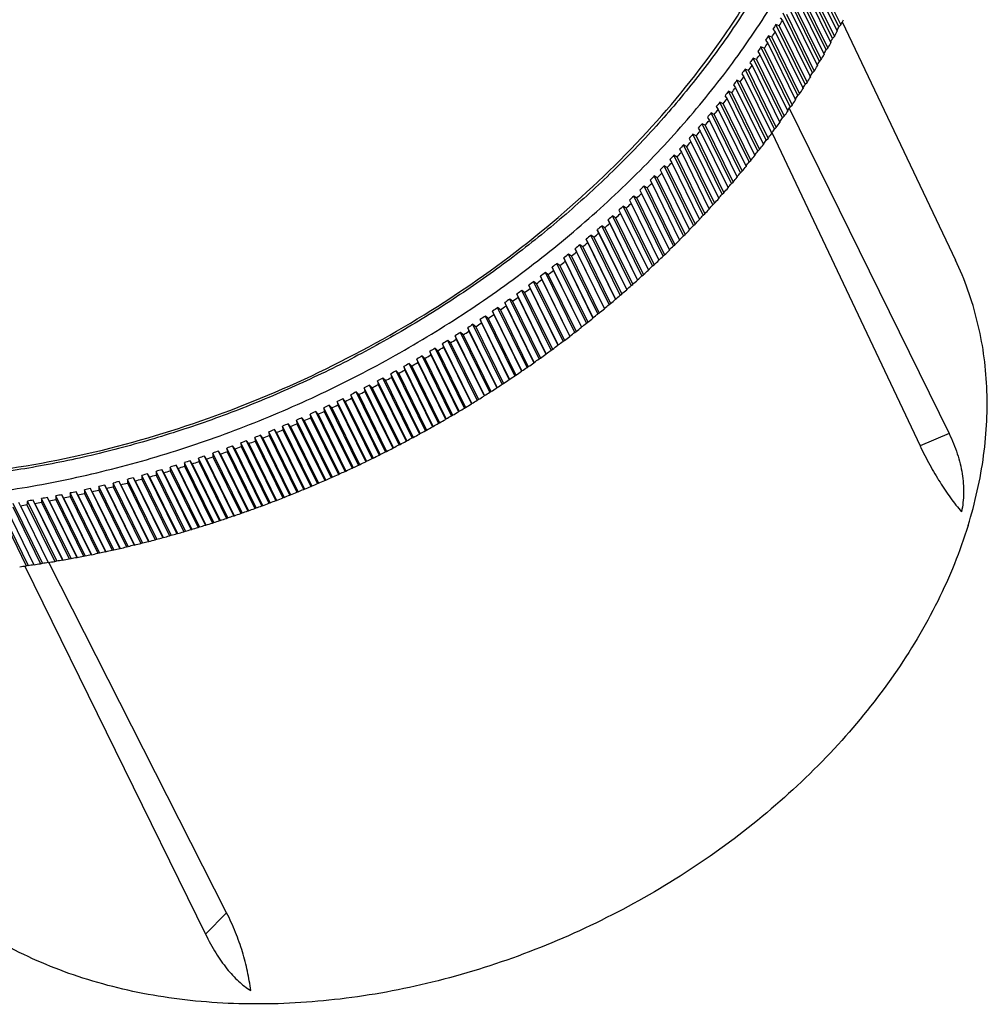
# Model space of a CAD drawing. Units: inches. Extents: x 0 to 34, y 0 to 22.
# Drawn here: x 24 to 27.1, y 13.6 to 16.7 of the extents above; entities that cross this region are included whole.
import ezdxf

# ---------------------------------------------------------------- set-up
doc = ezdxf.new("R2010")
doc.units = ezdxf.units.IN
doc.header["$LTSCALE"] = 1.87
doc.header["$MEASUREMENT"] = 0
doc.layers.add('ALL_ASM_MEM', color=7, linetype='CONTINUOUS')
doc.layers.add('ALL_FEATURES', color=7, linetype='CONTINUOUS')

msp = doc.modelspace()

# ---------------------------------------------------------------- linework, layer by layer
at = {"layer": 'ALL_ASM_MEM', "color": 7, "linetype": 'CONTINUOUS'}
msp.add_open_spline([(21.8884, 16.0925), (21.9128, 16.0497), (21.9667, 15.9663), (22.0609, 15.8499), (22.1682, 15.7425), (22.2879, 15.6449), (22.4191, 15.5575), (22.6109, 15.4542), (22.8766, 15.3542), (23.2227, 15.2839), (23.5917, 15.263), (23.975, 15.2917), (24.3635, 15.3693), (24.7478, 15.4939), (25.1189, 15.6625), (25.4679, 15.8709), (25.7863, 16.1144), (26.0667, 16.387), (26.2651, 16.6359), (26.398, 16.8436), (26.5102, 17.0503), (26.576, 17.2125), (26.6098, 17.322)], degree=3, knots=[0, 0, 0, 0, 0.025278, 0.050776, 0.076622, 0.102933, 0.129807, 0.157322, 0.214444, 0.27458, 0.337655, 0.403334, 0.471083, 0.540223, 0.609983, 0.679553, 0.748134, 0.814993, 0.879511, 0.910763, 0.94128, 1, 1, 1, 1], dxfattribs=at)
at = {"layer": 'ALL_FEATURES', "color": 7, "linetype": 'CONTINUOUS'}
for p, q in [((26.6606, 16.7141), (26.5669, 16.905)), ((26.5665, 16.8813), (26.6554, 16.7002)), ((26.5774, 16.9014), (26.6662, 16.7203)), ((26.5461, 16.8444), (26.635, 16.6633)), ((26.6405, 16.6773), (26.5469, 16.8681)), ((26.5573, 16.8645), (26.6462, 16.6834)), ((26.6198, 16.6406), (26.5261, 16.8314)), ((26.5365, 16.8276), (26.6254, 16.6465)), ((26.5983, 16.604), (26.5046, 16.7949)), ((26.5151, 16.791), (26.6039, 16.6099)), ((26.5249, 16.8077), (26.6138, 16.6266)), ((26.5761, 16.5676), (26.4825, 16.7585)), ((26.4929, 16.7544), (26.5818, 16.5733)), ((26.5031, 16.7711), (26.592, 16.59)), ((26.5533, 16.5313), (26.4596, 16.7222)), ((26.47, 16.7181), (26.4596, 16.7222)), ((26.47, 16.7181), (26.5589, 16.537)), ((26.4732, 16.7436), (26.4805, 16.7346)), ((26.4805, 16.7346), (26.5694, 16.5535)), ((26.6606, 16.7141), (26.6662, 16.7203)), ((26.6714, 16.7301), (27.0327, 15.9698)), ((26.5298, 16.4953), (26.4361, 16.6862)), ((26.4465, 16.6819), (26.4361, 16.6862)), ((26.4501, 16.7074), (26.4573, 16.6984)), ((26.4573, 16.6984), (26.5462, 16.5173)), ((26.4262, 16.6714), (26.4334, 16.6623)), ((26.4334, 16.6623), (26.5222, 16.4812)), ((26.4465, 16.6819), (26.5353, 16.5008)), ((26.6405, 16.6773), (26.6462, 16.6834)), ((26.4017, 16.6356), (26.4087, 16.6264)), ((26.4087, 16.6264), (26.4976, 16.4453)), ((26.5055, 16.4594), (26.4119, 16.6503)), ((26.4222, 16.6459), (26.4119, 16.6503)), ((26.4222, 16.6459), (26.5111, 16.4648)), ((26.6198, 16.6406), (26.6254, 16.6465)), ((26.3766, 16.6), (26.3835, 16.5907)), ((26.3835, 16.5907), (26.4723, 16.4096)), ((26.4806, 16.4237), (26.387, 16.6146)), ((26.3973, 16.6101), (26.387, 16.6146)), ((26.3973, 16.6101), (26.4862, 16.429)), ((26.5983, 16.604), (26.6039, 16.6099)), ((26.3508, 16.5647), (26.3575, 16.5553)), ((26.4551, 16.3883), (26.3614, 16.5791)), ((26.3717, 16.5746), (26.3614, 16.5791)), ((26.3717, 16.5746), (26.4606, 16.3935)), ((26.5761, 16.5676), (26.5818, 16.5733)), ((26.3243, 16.5295), (26.3309, 16.5201)), ((26.4289, 16.353), (26.3352, 16.5439)), ((26.3455, 16.5392), (26.3352, 16.5439)), ((26.3455, 16.5392), (26.4344, 16.3581)), ((26.3575, 16.5553), (26.4464, 16.3742)), ((26.5533, 16.5313), (26.5589, 16.537)), ((26.402, 16.318), (26.3084, 16.5089)), ((26.3186, 16.5041), (26.3084, 16.5089)), ((26.3186, 16.5041), (26.4075, 16.323)), ((26.3309, 16.5201), (26.4198, 16.339)), ((26.5298, 16.4953), (26.5353, 16.5008)), ((26.3745, 16.2833), (26.2809, 16.4741)), ((26.2911, 16.4692), (26.2809, 16.4741)), ((26.2911, 16.4692), (26.3799, 16.2881)), ((26.2971, 16.4946), (26.3037, 16.4851)), ((26.3037, 16.4851), (26.3926, 16.304)), ((26.5055, 16.4594), (26.5111, 16.4648)), ((26.3464, 16.2488), (26.2527, 16.4396)), ((26.2629, 16.4346), (26.2527, 16.4396)), ((26.2629, 16.4346), (26.3518, 16.2535)), ((26.2694, 16.46), (26.2758, 16.4503)), ((26.2758, 16.4503), (26.3647, 16.2692)), ((26.5023, 16.4547), (27.0119, 15.4164)), ((26.3176, 16.2145), (26.224, 16.4054)), ((26.2341, 16.4002), (26.224, 16.4054)), ((26.241, 16.4256), (26.2473, 16.4158)), ((26.2473, 16.4158), (26.3362, 16.2347)), ((26.4806, 16.4237), (26.4862, 16.429)), ((26.2883, 16.1806), (26.1946, 16.3714)), ((26.2047, 16.3661), (26.1946, 16.3714)), ((26.212, 16.3914), (26.2182, 16.3816)), ((26.2182, 16.3816), (26.307, 16.2005)), ((26.2341, 16.4002), (26.323, 16.2191)), ((26.4469, 16.3771), (26.4479, 16.3749)), ((26.4479, 16.3749), (26.9195, 15.377)), ((26.4551, 16.3883), (26.4606, 16.3935)), ((26.1824, 16.3576), (26.1884, 16.3477)), ((26.1884, 16.3477), (26.2773, 16.1666)), ((26.2047, 16.3661), (26.2935, 16.185)), ((26.4289, 16.353), (26.4344, 16.3581)), ((26.1521, 16.324), (26.1581, 16.3141)), ((26.1581, 16.3141), (26.2469, 16.133)), ((26.2583, 16.1469), (26.1646, 16.3377)), ((26.1746, 16.3323), (26.1646, 16.3377)), ((26.1746, 16.3323), (26.2635, 16.1512)), ((26.402, 16.318), (26.4075, 16.323)), ((26.1213, 16.2907), (26.1271, 16.2807)), ((26.1271, 16.2807), (26.216, 16.0996)), ((26.2277, 16.1135), (26.134, 16.3044)), ((26.144, 16.2988), (26.134, 16.3044)), ((26.144, 16.2988), (26.2329, 16.1177)), ((26.3745, 16.2833), (26.3799, 16.2881)), ((26.0899, 16.2578), (26.0956, 16.2477)), ((26.0956, 16.2477), (26.1844, 16.0666)), ((26.1965, 16.0804), (26.1029, 16.2713)), ((26.1128, 16.2656), (26.1029, 16.2713)), ((26.1128, 16.2656), (26.2017, 16.0845)), ((26.3464, 16.2488), (26.3518, 16.2535)), ((26.0579, 16.2252), (26.0635, 16.215)), ((26.0635, 16.215), (26.1523, 16.0339)), ((26.1648, 16.0476), (26.0711, 16.2385)), ((26.081, 16.2328), (26.0711, 16.2385)), ((26.081, 16.2328), (26.1699, 16.0517)), ((26.3176, 16.2145), (26.323, 16.2191)), ((26.0254, 16.1929), (26.0308, 16.1826)), ((26.0308, 16.1826), (26.1197, 16.0015)), ((26.1325, 16.0152), (26.0388, 16.2061)), ((26.0487, 16.2002), (26.0388, 16.2061)), ((26.0487, 16.2002), (26.1375, 16.0191)), ((26.2883, 16.1806), (26.2935, 16.185)), ((25.9923, 16.1609), (25.9976, 16.1506)), ((25.9976, 16.1506), (26.0864, 15.9695)), ((26.0996, 15.9831), (26.006, 16.174)), ((26.0157, 16.168), (26.006, 16.174)), ((26.0157, 16.168), (26.1046, 15.9869)), ((26.2583, 16.1469), (26.2635, 16.1512)), ((25.9587, 16.1293), (25.9638, 16.1189)), ((25.9638, 16.1189), (26.0527, 15.9378)), ((26.0662, 15.9513), (25.9725, 16.1422)), ((25.9823, 16.1361), (25.9725, 16.1422)), ((25.9823, 16.1361), (26.0711, 15.955)), ((26.0182, 15.9072), (25.9245, 16.098)), ((25.9245, 16.098), (25.9295, 16.0876)), ((25.9295, 16.0876), (26.0184, 15.9065)), ((26.0323, 15.9199), (25.9386, 16.1108)), ((25.9482, 16.1046), (25.9386, 16.1108)), ((25.9482, 16.1046), (26.0371, 15.9235)), ((26.2277, 16.1135), (26.2329, 16.1177)), ((25.9835, 15.8763), (25.8898, 16.0671)), ((25.8898, 16.0671), (25.8947, 16.0566)), ((25.8947, 16.0566), (25.9835, 15.8755)), ((25.9978, 15.8889), (25.9041, 16.0798)), ((25.9137, 16.0734), (25.9041, 16.0798)), ((25.9137, 16.0734), (26.0026, 15.8923)), ((26.1965, 16.0804), (26.2017, 16.0845)), ((25.9483, 15.8458), (25.8546, 16.0366)), ((25.8546, 16.0366), (25.8593, 16.0261)), ((25.8593, 16.0261), (25.9482, 15.845)), ((25.9628, 15.8582), (25.8691, 16.0491)), ((25.8786, 16.0427), (25.8691, 16.0491)), ((25.8786, 16.0427), (25.9675, 15.8616)), ((26.1648, 16.0476), (26.1699, 16.0517)), ((25.9125, 15.8156), (25.8189, 16.0065)), ((25.8189, 16.0065), (25.8235, 15.9959)), ((25.8235, 15.9959), (25.9124, 15.8148)), ((25.9273, 15.828), (25.8336, 16.0188)), ((25.8431, 16.0123), (25.8336, 16.0188)), ((25.8431, 16.0123), (25.9319, 15.8312)), ((26.1325, 16.0152), (26.1375, 16.0191)), ((25.8763, 15.7859), (25.7827, 15.9768)), ((25.7827, 15.9768), (25.7871, 15.9661)), ((25.7871, 15.9661), (25.876, 15.785)), ((25.8913, 15.7981), (25.7976, 15.9889)), ((25.807, 15.9823), (25.7976, 15.9889)), ((25.807, 15.9823), (25.8959, 15.8012)), ((26.0996, 15.9831), (26.1046, 15.9869)), ((25.8178, 15.7395), (25.7241, 15.9304)), ((25.7334, 15.9235), (25.7241, 15.9304)), ((25.8397, 15.7566), (25.746, 15.9475)), ((25.746, 15.9475), (25.7503, 15.9367)), ((25.7503, 15.9367), (25.8392, 15.7556)), ((25.8548, 15.7686), (25.7611, 15.9595)), ((25.7704, 15.9527), (25.7611, 15.9595)), ((25.7704, 15.9527), (25.8593, 15.7716)), ((26.0662, 15.9513), (26.0711, 15.955)), ((25.7804, 15.7109), (25.6867, 15.9017)), ((25.6959, 15.8947), (25.6867, 15.9017)), ((25.8025, 15.7277), (25.7088, 15.9186)), ((25.7088, 15.9186), (25.713, 15.9078)), ((25.713, 15.9078), (25.8019, 15.7267)), ((25.7334, 15.9235), (25.8223, 15.7424)), ((26.0184, 15.9065), (26.0182, 15.9072)), ((26.0323, 15.9199), (26.0371, 15.9235)), ((25.7425, 15.6826), (25.6488, 15.8735)), ((25.6579, 15.8664), (25.6488, 15.8735)), ((25.7649, 15.6992), (25.6712, 15.8901)), ((25.6712, 15.8901), (25.6753, 15.8792)), ((25.6753, 15.8792), (25.7642, 15.6981)), ((25.6959, 15.8947), (25.7848, 15.7136)), ((25.9835, 15.8755), (25.9835, 15.8763)), ((25.9978, 15.8889), (26.0026, 15.8923)), ((25.7042, 15.6548), (25.6105, 15.8457)), ((25.6195, 15.8385), (25.6105, 15.8457)), ((25.6195, 15.8385), (25.7084, 15.6574)), ((25.7268, 15.6712), (25.6332, 15.862)), ((25.6332, 15.862), (25.6371, 15.8511)), ((25.6371, 15.8511), (25.726, 15.67)), ((25.6579, 15.8664), (25.7468, 15.6853)), ((25.9482, 15.845), (25.9483, 15.8458)), ((25.9628, 15.8582), (25.9675, 15.8616)), ((25.6494, 15.6164), (25.5558, 15.8073)), ((25.5558, 15.8073), (25.5594, 15.7963)), ((25.6655, 15.6275), (25.5718, 15.8184)), ((25.5807, 15.811), (25.5718, 15.8184)), ((25.5807, 15.811), (25.6696, 15.6299)), ((25.6883, 15.6436), (25.5947, 15.8344)), ((25.5947, 15.8344), (25.5985, 15.8235)), ((25.5985, 15.8235), (25.6873, 15.6424)), ((25.9124, 15.8148), (25.9125, 15.8156)), ((25.9273, 15.828), (25.9319, 15.8312)), ((25.6101, 15.5897), (25.5164, 15.7806)), ((25.5164, 15.7806), (25.5199, 15.7695)), ((25.6263, 15.6006), (25.5326, 15.7915)), ((25.5415, 15.784), (25.5326, 15.7915)), ((25.5415, 15.784), (25.6303, 15.6029)), ((25.5594, 15.7963), (25.6483, 15.6152)), ((25.876, 15.785), (25.8763, 15.7859)), ((25.8913, 15.7981), (25.8959, 15.8012)), ((25.5704, 15.5635), (25.4767, 15.7543)), ((25.4767, 15.7543), (25.4801, 15.7433)), ((25.4801, 15.7433), (25.5689, 15.5622)), ((25.5867, 15.5742), (25.4931, 15.765)), ((25.5018, 15.7575), (25.4931, 15.765)), ((25.5018, 15.7575), (25.5907, 15.5764)), ((25.5199, 15.7695), (25.6088, 15.5884)), ((25.8178, 15.7395), (25.8223, 15.7424)), ((25.8392, 15.7556), (25.8397, 15.7566)), ((25.8548, 15.7686), (25.8593, 15.7716)), ((25.5064, 15.5227), (25.4128, 15.7136)), ((25.4213, 15.7059), (25.4128, 15.7136)), ((25.5303, 15.5377), (25.4366, 15.7286)), ((25.4366, 15.7286), (25.4398, 15.7175)), ((25.4398, 15.7175), (25.5287, 15.5364)), ((25.5468, 15.5482), (25.4531, 15.7391)), ((25.4618, 15.7314), (25.4531, 15.7391)), ((25.4618, 15.7314), (25.5506, 15.5503)), ((25.7804, 15.7109), (25.7848, 15.7136)), ((25.8019, 15.7267), (25.8025, 15.7277)), ((25.4657, 15.4977), (25.3721, 15.6886)), ((25.3805, 15.6808), (25.3721, 15.6886)), ((25.3805, 15.6808), (25.4694, 15.4997)), ((25.4898, 15.5124), (25.3961, 15.7033)), ((25.3961, 15.7033), (25.3992, 15.6921)), ((25.3992, 15.6921), (25.488, 15.511)), ((25.4213, 15.7059), (25.5102, 15.5248)), ((25.7425, 15.6826), (25.7468, 15.6853)), ((25.7642, 15.6981), (25.7649, 15.6992)), ((25.4077, 15.4633), (25.3141, 15.6542)), ((25.3141, 15.6542), (25.3168, 15.643)), ((25.4247, 15.4732), (25.331, 15.6641)), ((25.3394, 15.6561), (25.331, 15.6641)), ((25.3394, 15.6561), (25.4283, 15.475)), ((25.4489, 15.4876), (25.3553, 15.6785)), ((25.3553, 15.6785), (25.3582, 15.6673)), ((25.3582, 15.6673), (25.4471, 15.4862)), ((25.7042, 15.6548), (25.7084, 15.6574)), ((25.726, 15.67), (25.7268, 15.6712)), ((25.3415, 15.4257), (25.2479, 15.6166)), ((25.2561, 15.6085), (25.2479, 15.6166)), ((25.3662, 15.4395), (25.2725, 15.6304)), ((25.2725, 15.6304), (25.2752, 15.6191)), ((25.2752, 15.6191), (25.364, 15.438)), ((25.3833, 15.4492), (25.2896, 15.6401)), ((25.2979, 15.632), (25.2896, 15.6401)), ((25.2979, 15.632), (25.3868, 15.4509)), ((25.3168, 15.643), (25.4057, 15.4619)), ((25.6483, 15.6152), (25.6494, 15.6164)), ((25.6655, 15.6275), (25.6696, 15.6299)), ((25.6873, 15.6424), (25.6883, 15.6436)), ((25.2995, 15.4028), (25.2058, 15.5936)), ((25.2139, 15.5854), (25.2058, 15.5936)), ((25.2139, 15.5854), (25.3028, 15.4043)), ((25.3243, 15.4162), (25.2306, 15.6071)), ((25.2306, 15.6071), (25.2332, 15.5958)), ((25.2332, 15.5958), (25.322, 15.4147)), ((25.2561, 15.6085), (25.3449, 15.4274)), ((25.6088, 15.5884), (25.6101, 15.5897)), ((25.6263, 15.6006), (25.6303, 15.6029)), ((25.2397, 15.3712), (25.146, 15.5621)), ((25.146, 15.5621), (25.1482, 15.5508)), ((25.2571, 15.3803), (25.1635, 15.5712)), ((25.1715, 15.5628), (25.1635, 15.5712)), ((25.1715, 15.5628), (25.2603, 15.3817)), ((25.2821, 15.3935), (25.1885, 15.5844)), ((25.1885, 15.5844), (25.1908, 15.573)), ((25.1908, 15.573), (25.2797, 15.3919)), ((25.5689, 15.5622), (25.5704, 15.5635)), ((25.5867, 15.5742), (25.5907, 15.5764)), ((25.1716, 15.337), (25.0779, 15.5279)), ((25.0857, 15.5193), (25.0779, 15.5279)), ((25.1969, 15.3495), (25.1032, 15.5404)), ((25.1032, 15.5404), (25.1053, 15.529)), ((25.1053, 15.529), (25.1942, 15.3479)), ((25.2145, 15.3584), (25.1208, 15.5492)), ((25.1287, 15.5408), (25.1208, 15.5492)), ((25.1287, 15.5408), (25.2176, 15.3597)), ((25.1482, 15.5508), (25.2371, 15.3697)), ((25.5064, 15.5227), (25.5102, 15.5248)), ((25.5287, 15.5364), (25.5303, 15.5377)), ((25.5468, 15.5482), (25.5506, 15.5503)), ((25.1106, 15.3077), (25.0169, 15.4986)), ((25.0169, 15.4986), (25.0187, 15.4872)), ((25.1284, 15.3161), (25.0347, 15.507)), ((25.0424, 15.4984), (25.0347, 15.507)), ((25.0424, 15.4984), (25.1312, 15.3173)), ((25.1539, 15.3284), (25.0602, 15.5192)), ((25.0602, 15.5192), (25.0621, 15.5078)), ((25.0621, 15.5078), (25.151, 15.3267)), ((25.0857, 15.5193), (25.1745, 15.3382)), ((25.4657, 15.4977), (25.4694, 15.4997)), ((25.488, 15.511), (25.4898, 15.5124)), ((25.0232, 15.2682), (24.9296, 15.459)), ((24.9296, 15.459), (24.9311, 15.4476)), ((25.0412, 15.2761), (24.9476, 15.467)), ((24.955, 15.4581), (24.9476, 15.467)), ((25.067, 15.2877), (24.9733, 15.4785)), ((24.9733, 15.4785), (24.975, 15.4671)), ((24.975, 15.4671), (25.0639, 15.286)), ((25.0849, 15.2958), (24.9913, 15.4867)), ((24.9988, 15.478), (24.9913, 15.4867)), ((24.9988, 15.478), (25.0877, 15.2969)), ((25.0187, 15.4872), (25.1076, 15.3061)), ((25.4057, 15.4619), (25.4077, 15.4633)), ((25.4247, 15.4732), (25.4283, 15.475)), ((25.4471, 15.4862), (25.4489, 15.4876)), ((24.9532, 15.2383), (24.8595, 15.4292)), ((24.8668, 15.4201), (24.8595, 15.4292)), ((24.9792, 15.2492), (24.8856, 15.4401)), ((24.8856, 15.4401), (24.8869, 15.4286)), ((24.8869, 15.4286), (24.9758, 15.2475)), ((24.9973, 15.2569), (24.9037, 15.4478)), ((24.911, 15.4388), (24.9037, 15.4478)), ((24.911, 15.4388), (24.9999, 15.2578)), ((24.9311, 15.4476), (25.02, 15.2665)), ((24.955, 15.4581), (25.0439, 15.277)), ((25.3415, 15.4257), (25.3449, 15.4274)), ((25.364, 15.438), (25.3662, 15.4395)), ((25.3833, 15.4492), (25.3868, 15.4509)), ((24.8906, 15.213), (24.797, 15.4039)), ((24.797, 15.4039), (24.7981, 15.3924)), ((24.9089, 15.2203), (24.8152, 15.4111)), ((24.8223, 15.402), (24.8152, 15.4111)), ((24.8223, 15.402), (24.9112, 15.2209)), ((24.935, 15.2308), (24.8414, 15.4217)), ((24.8414, 15.4217), (24.8426, 15.4102)), ((24.8426, 15.4102), (24.9315, 15.2291)), ((24.8668, 15.4201), (24.9556, 15.239)), ((25.2995, 15.4028), (25.3028, 15.4043)), ((25.322, 15.4147), (25.3243, 15.4162)), ((24.8013, 15.1791), (24.7076, 15.37)), ((24.7076, 15.37), (24.7085, 15.3585)), ((24.8197, 15.1859), (24.726, 15.3768)), ((24.7329, 15.3675), (24.726, 15.3768)), ((24.7329, 15.3675), (24.8218, 15.1864)), ((24.846, 15.1958), (24.7524, 15.3867)), ((24.7524, 15.3867), (24.7533, 15.3751)), ((24.7533, 15.3751), (24.8422, 15.194)), ((24.8644, 15.2028), (24.7707, 15.3937)), ((24.7777, 15.3845), (24.7707, 15.3937)), ((24.7777, 15.3845), (24.8666, 15.2034)), ((24.7981, 15.3924), (24.8869, 15.2113)), ((25.2371, 15.3697), (25.2397, 15.3712)), ((25.2571, 15.3803), (25.2603, 15.3817)), ((25.2797, 15.3919), (25.2821, 15.3935)), ((24.7114, 15.1476), (24.6177, 15.3385)), ((24.6177, 15.3385), (24.6182, 15.327)), ((24.7299, 15.1539), (24.6362, 15.3448)), ((24.6428, 15.3353), (24.6362, 15.3448)), ((24.6428, 15.3353), (24.7317, 15.1542)), ((24.7564, 15.1631), (24.6627, 15.354)), ((24.6627, 15.354), (24.6634, 15.3424)), ((24.6634, 15.3424), (24.7523, 15.1613)), ((24.7748, 15.1696), (24.6812, 15.3605)), ((24.688, 15.3511), (24.6812, 15.3605)), ((24.688, 15.3511), (24.7768, 15.17)), ((24.7085, 15.3585), (24.7973, 15.1774)), ((25.1716, 15.337), (25.1745, 15.3382)), ((25.1942, 15.3479), (25.1969, 15.3495)), ((25.2145, 15.3584), (25.2176, 15.3597)), ((24.6209, 15.1185), (24.5272, 15.3094)), ((24.5272, 15.3094), (24.5275, 15.2979)), ((24.6395, 15.1243), (24.5458, 15.3152)), ((24.5523, 15.3055), (24.5458, 15.3152)), ((24.5523, 15.3055), (24.6411, 15.1244)), ((24.6662, 15.1328), (24.5725, 15.3236)), ((24.5725, 15.3236), (24.5729, 15.3121)), ((24.5729, 15.3121), (24.6618, 15.131)), ((24.6847, 15.1388), (24.5911, 15.3297)), ((24.5976, 15.3201), (24.5911, 15.3297)), ((24.5976, 15.3201), (24.6865, 15.139)), ((24.6182, 15.327), (24.7071, 15.1459)), ((25.1076, 15.3061), (25.1106, 15.3077)), ((25.1284, 15.3161), (25.1312, 15.3173)), ((25.151, 15.3267), (25.1539, 15.3284)), ((24.3909, 15.2703), (24.3907, 15.2588)), ((24.4845, 15.0794), (24.3909, 15.2703)), ((24.5032, 15.0845), (24.4096, 15.2753)), ((24.4156, 15.2655), (24.4096, 15.2753)), ((24.5301, 15.0918), (24.4364, 15.2827)), ((24.4364, 15.2827), (24.4364, 15.2712)), ((24.4364, 15.2712), (24.5253, 15.0901)), ((24.5487, 15.0971), (24.4551, 15.288)), ((24.4612, 15.2782), (24.4551, 15.288)), ((24.4612, 15.2782), (24.5501, 15.0971)), ((24.5755, 15.1049), (24.4819, 15.2957)), ((24.4819, 15.2957), (24.482, 15.2842)), ((24.482, 15.2842), (24.5709, 15.1031)), ((24.5942, 15.1104), (24.5005, 15.3013)), ((24.5068, 15.2916), (24.5005, 15.3013)), ((24.5068, 15.2916), (24.5957, 15.1105)), ((24.5275, 15.2979), (24.6164, 15.1168)), ((25.0412, 15.2761), (25.0439, 15.277)), ((25.0639, 15.286), (25.067, 15.2877)), ((25.0849, 15.2958), (25.0877, 15.2969)), ((24.3664, 15.0502), (24.2727, 15.241)), ((24.2784, 15.231), (24.2727, 15.241)), ((24.2997, 15.2473), (24.2993, 15.2358)), ((24.3933, 15.0565), (24.2997, 15.2473)), ((24.4121, 15.061), (24.3184, 15.2518)), ((24.3242, 15.2418), (24.3184, 15.2518)), ((24.3242, 15.2418), (24.413, 15.0607)), ((24.3453, 15.2585), (24.345, 15.247)), ((24.345, 15.247), (24.4339, 15.0659)), ((24.439, 15.0676), (24.3453, 15.2585)), ((24.4577, 15.0724), (24.364, 15.2633)), ((24.3699, 15.2533), (24.364, 15.2633)), ((24.3699, 15.2533), (24.4588, 15.0722)), ((24.3907, 15.2588), (24.4796, 15.0777)), ((24.4156, 15.2655), (24.5045, 15.0844)), ((24.9532, 15.2383), (24.9556, 15.239)), ((24.9758, 15.2475), (24.9792, 15.2492)), ((24.9973, 15.2569), (24.9999, 15.2578)), ((25.02, 15.2665), (25.0232, 15.2682)), ((24.117, 15.209), (24.1161, 15.1975)), ((24.2107, 15.0181), (24.117, 15.209)), ((24.2294, 15.0216), (24.1357, 15.2124)), ((24.141, 15.2021), (24.1357, 15.2124)), ((24.1627, 15.2176), (24.1619, 15.2061)), ((24.2563, 15.0267), (24.1627, 15.2176)), ((24.2751, 15.0305), (24.1814, 15.2213)), ((24.1868, 15.2111), (24.1814, 15.2213)), ((24.1868, 15.2111), (24.2757, 15.03)), ((24.2083, 15.2269), (24.2077, 15.2154)), ((24.2077, 15.2154), (24.2965, 15.0343)), ((24.302, 15.036), (24.2083, 15.2269)), ((24.3207, 15.04), (24.2271, 15.2309)), ((24.2326, 15.2207), (24.2271, 15.2309)), ((24.2326, 15.2207), (24.3215, 15.0396)), ((24.254, 15.2368), (24.2535, 15.2253)), ((24.2535, 15.2253), (24.3423, 15.0442)), ((24.3477, 15.0459), (24.254, 15.2368)), ((24.2784, 15.231), (24.3673, 15.0499)), ((24.2993, 15.2358), (24.3881, 15.0547)), ((24.8869, 15.2113), (24.8906, 15.213)), ((24.9089, 15.2203), (24.9112, 15.2209)), ((24.9315, 15.2291), (24.935, 15.2308)), ((24.0739, 14.996), (23.9802, 15.1869)), ((24.0038, 15.1791), (24.0926, 14.998)), ((24.0246, 15.1822), (24.1135, 15.0011)), ((24.1194, 15.0027), (24.0258, 15.1936)), ((24.0495, 15.1861), (24.0445, 15.1966)), ((24.0495, 15.1861), (24.1383, 15.005)), ((24.0714, 15.201), (24.0703, 15.1895)), ((24.0703, 15.1895), (24.1592, 15.0084)), ((24.165, 15.0101), (24.0714, 15.201)), ((24.1837, 15.0133), (24.0901, 15.2042)), ((24.0952, 15.1938), (24.0901, 15.2042)), ((24.0952, 15.1938), (24.1841, 15.0127)), ((24.1161, 15.1975), (24.2049, 15.0164)), ((24.141, 15.2021), (24.2299, 15.021)), ((24.1619, 15.2061), (24.2507, 15.025)), ((24.7973, 15.1774), (24.8013, 15.1791)), ((24.8197, 15.1859), (24.8218, 15.1864)), ((24.8422, 15.194), (24.846, 15.1958)), ((24.8644, 15.2028), (24.8666, 15.2034)), ((23.9789, 15.1755), (24.0678, 14.9944)), ((24.7071, 15.1459), (24.7114, 15.1476)), ((24.7299, 15.1539), (24.7317, 15.1542)), ((24.7523, 15.1613), (24.7564, 15.1631)), ((24.7748, 15.1696), (24.7768, 15.17)), ((24.6164, 15.1168), (24.6209, 15.1185)), ((24.6395, 15.1243), (24.6411, 15.1244)), ((24.6618, 15.131), (24.6662, 15.1328)), ((24.6847, 15.1388), (24.6865, 15.139)), ((24.5032, 15.0845), (24.5045, 15.0844)), ((24.5253, 15.0901), (24.5301, 15.0918)), ((24.5487, 15.0971), (24.5501, 15.0971)), ((24.5709, 15.1031), (24.5755, 15.1049)), ((24.5942, 15.1104), (24.5957, 15.1105)), ((24.3881, 15.0547), (24.3933, 15.0565)), ((24.4121, 15.061), (24.413, 15.0607)), ((24.4339, 15.0659), (24.439, 15.0676)), ((24.4577, 15.0724), (24.4588, 15.0722)), ((24.4796, 15.0777), (24.4845, 15.0794)), ((24.2294, 15.0216), (24.2299, 15.021)), ((24.2507, 15.025), (24.2563, 15.0267)), ((24.2751, 15.0305), (24.2757, 15.03)), ((24.2965, 15.0343), (24.302, 15.036)), ((24.3207, 15.04), (24.3215, 15.0396)), ((24.3423, 15.0442), (24.3477, 15.0459)), ((24.3664, 15.0502), (24.3673, 15.0499)), ((24.0633, 14.9938), (24.6398, 13.8189)), ((24.0678, 14.9944), (24.0739, 14.996)), ((24.1135, 15.0011), (24.1194, 15.0027)), ((24.7072, 13.8871), (24.1398, 15.0053)), ((24.1592, 15.0084), (24.165, 15.0101)), ((24.1837, 15.0133), (24.1841, 15.0127)), ((24.2049, 15.0164), (24.2107, 15.0181))]:
    msp.add_line(p, q, dxfattribs=at)
at = {"layer": 'ALL_FEATURES', "color": 9, "linetype": 'CONTINUOUS'}
for p, q in [((27.0119, 15.4164), (26.9195, 15.377)), ((24.7072, 13.8871), (24.6398, 13.8189))]:
    msp.add_line(p, q, dxfattribs=at)
at = {"layer": 'ALL_FEATURES', "color": 7, "linetype": 'CONTINUOUS'}
for centre, radius, start, end in [((29.5779, 14.6967), 3.7183, 146.994, 147.2659), ((24.1684, 18.1914), 2.7328, 327.3745, 327.7854), ((24.4394, 17.9045), 2.5221, 331.9962, 332.4297), ((29.5254, 14.6103), 3.722, 146.1003, 146.3733), ((24.133, 18.2144), 2.775, 326.4789, 326.8856), ((24.4026, 17.9244), 2.564, 331.0519, 331.4807), ((23.3783, 18.4688), 3.7218, 331.6669, 331.8706), ((24.0979, 18.2379), 2.8172, 325.5923, 325.995), ((24.3659, 17.9449), 2.606, 330.1178, 330.5419), ((23.3899, 18.4843), 3.7191, 330.7214, 330.9299), ((24.0633, 18.2618), 2.8593, 324.7145, 325.1132), ((29.4724, 14.5244), 3.7265, 145.2156, 145.4897), ((24.3294, 17.9661), 2.6482, 329.1937, 329.6133), ((23.4001, 18.4995), 3.7178, 329.7861, 329.9994), ((24.0293, 18.2861), 2.9011, 323.8452, 324.24), ((29.419, 14.4391), 3.7318, 144.3396, 144.6147), ((24.2932, 17.9879), 2.6905, 328.2793, 328.6945), ((23.4089, 18.5144), 3.7178, 328.8608, 329.0786), ((29.3649, 14.3544), 3.7377, 143.4721, 143.7481), ((23.4164, 18.5292), 3.7191, 327.9453, 328.1675), ((29.3103, 14.2704), 3.7443, 142.6129, 142.8896), ((23.9959, 18.3108), 2.9427, 322.9841, 323.3752), ((23.4229, 18.5437), 3.7214, 327.0393, 327.2658), ((24.2573, 18.0103), 2.7328, 327.3745, 327.7854), ((29.2549, 14.187), 3.7514, 141.7616, 142.0391), ((23.963, 18.3358), 2.9839, 322.1311, 322.5186), ((24.2218, 18.0333), 2.775, 326.4789, 326.8856), ((29.1988, 14.1043), 3.759, 140.918, 141.1962), ((23.9309, 18.361), 3.0248, 321.2858, 321.6698), ((24.1868, 18.0568), 2.8172, 325.5923, 325.995), ((23.4283, 18.558), 3.7247, 326.1427, 326.3733), ((29.1419, 14.0224), 3.767, 140.082, 140.3607), ((23.8994, 18.3865), 3.0653, 320.448, 320.8286), ((24.1522, 18.0807), 2.8593, 324.7145, 325.1132), ((23.4328, 18.5721), 3.729, 325.255, 325.4896), ((29.0842, 13.9411), 3.7754, 139.2531, 139.5324), ((23.8687, 18.412), 3.1052, 319.6175, 319.9949), ((24.1182, 18.105), 2.9011, 323.8452, 324.24), ((23.4364, 18.586), 3.734, 324.3762, 324.6146), ((29.0256, 13.8607), 3.784, 138.4312, 138.7111), ((23.8388, 18.4377), 3.1446, 318.794, 319.1682), ((24.0847, 18.1297), 2.9427, 322.9841, 323.3752), ((23.4393, 18.5997), 3.7397, 323.5059, 323.748), ((23.8098, 18.4634), 3.1834, 317.9772, 318.3484), ((24.0519, 18.1547), 2.9839, 322.1311, 322.5186), ((23.4415, 18.6133), 3.7461, 322.6438, 322.8896), ((23.7816, 18.489), 3.2215, 317.167, 317.5352), ((28.9661, 13.781), 3.7928, 137.616, 137.8963), ((23.443, 18.6266), 3.753, 321.7898, 322.039), ((23.7543, 18.5146), 3.2589, 316.363, 316.7285), ((28.9058, 13.7022), 3.8018, 136.8073, 137.0881), ((23.4441, 18.6398), 3.7604, 320.9435, 321.1962), ((24.0197, 18.1799), 3.0248, 321.2858, 321.6698), ((23.7279, 18.5399), 3.2955, 315.5651, 315.9278), ((28.8444, 13.6242), 3.8109, 136.0048, 136.286), ((23.4446, 18.6527), 3.7682, 320.1048, 320.3607), ((23.9883, 18.2054), 3.0653, 320.448, 320.8286), ((23.7024, 18.5651), 3.3313, 314.773, 315.1331), ((28.7821, 13.5472), 3.82, 135.2082, 135.4898), ((23.4447, 18.6655), 3.7764, 319.2733, 319.5324), ((23.9576, 18.2309), 3.1052, 319.6175, 319.9949), ((23.678, 18.59), 3.3662, 313.9864, 314.344), ((28.7188, 13.471), 3.8292, 134.4175, 134.6993), ((23.9277, 18.2566), 3.1446, 318.794, 319.1682), ((23.6545, 18.6145), 3.4001, 313.2051, 313.5603), ((28.6545, 13.3958), 3.8384, 133.6322, 133.9143), ((23.8986, 18.2823), 3.1834, 317.9772, 318.3484), ((23.4444, 18.678), 3.7848, 318.4488, 318.711), ((23.6321, 18.6386), 3.433, 312.4288, 312.7818), ((28.5892, 13.3216), 3.8474, 132.8522, 133.1346), ((23.8704, 18.3079), 3.2215, 317.167, 317.5352), ((23.4438, 18.6903), 3.7935, 317.6311, 317.8963), ((23.6106, 18.6622), 3.4649, 311.6574, 312.0082), ((28.5229, 13.2484), 3.8564, 132.0771, 132.3598), ((23.8431, 18.3335), 3.2589, 316.363, 316.7285), ((23.4429, 18.7024), 3.8023, 316.8199, 317.088), ((23.5903, 18.6853), 3.4957, 310.8906, 311.2394), ((28.4555, 13.1763), 3.8652, 131.3069, 131.5898), ((23.8167, 18.3588), 3.2955, 315.5651, 315.9278), ((23.4417, 18.7143), 3.8113, 316.0149, 316.2859), ((23.571, 18.7078), 3.5253, 310.1282, 310.475), ((28.3871, 13.1052), 3.8738, 130.5412, 130.8243), ((23.7913, 18.384), 3.3313, 314.773, 315.1331), ((23.4404, 18.7259), 3.8204, 315.216, 315.4898), ((23.5527, 18.7296), 3.5538, 309.3699, 309.7148), ((28.3176, 13.0353), 3.8822, 129.7799, 130.0631), ((23.7668, 18.4089), 3.3662, 313.9864, 314.344), ((23.4389, 18.7372), 3.8294, 314.4228, 314.6993), ((23.5356, 18.7507), 3.581, 308.6155, 308.9587), ((28.2471, 12.9665), 3.8904, 129.0226, 129.3059), ((23.7434, 18.4334), 3.4001, 313.2051, 313.5603), ((23.4373, 18.7482), 3.8385, 313.6352, 313.9143), ((28.1029, 12.8325), 3.9058, 127.5193, 127.8029), ((23.5195, 18.771), 3.6069, 307.8648, 308.2063), ((28.1755, 12.8989), 3.8982, 128.2691, 128.5526), ((23.7209, 18.4575), 3.433, 312.4288, 312.7818), ((23.4357, 18.759), 3.8474, 312.8528, 313.1346), ((28.0292, 12.7673), 3.913, 126.7729, 127.0567), ((23.5045, 18.7905), 3.6315, 307.1176, 307.4576), ((23.6995, 18.4811), 3.4649, 311.6574, 312.0082), ((23.4339, 18.7695), 3.8564, 312.0771, 312.3598), ((27.9546, 12.7034), 3.9199, 126.0297, 126.3135), ((23.4905, 18.809), 3.6547, 306.3736, 306.7121), ((23.6791, 18.5042), 3.4957, 310.8906, 311.2394), ((23.4321, 18.7797), 3.8652, 311.3069, 311.5898), ((27.8788, 12.6408), 3.9264, 125.2895, 125.5733), ((23.4776, 18.8267), 3.6765, 305.6326, 305.9698), ((23.6598, 18.5267), 3.5253, 310.1282, 310.475), ((23.4303, 18.7896), 3.8738, 310.5412, 310.8243), ((27.8021, 12.5795), 3.9325, 124.5519, 124.8359), ((23.4658, 18.8433), 3.6969, 304.8943, 305.2303), ((23.6416, 18.5485), 3.5538, 309.3699, 309.7148), ((23.4286, 18.7992), 3.8822, 309.7799, 310.0631), ((27.7244, 12.5196), 3.9382, 123.8169, 124.1009), ((23.4551, 18.8588), 3.7158, 304.1587, 304.4935), ((23.6244, 18.5696), 3.581, 308.6155, 308.9587), ((23.4269, 18.8083), 3.8904, 309.0226, 309.3059), ((23.4367, 18.8866), 3.7491, 302.6943, 303.0271), ((27.6456, 12.461), 3.9434, 123.0842, 123.3683), ((23.4454, 18.8733), 3.7332, 303.4254, 303.7592), ((23.6083, 18.5899), 3.6069, 307.8648, 308.2063), ((23.4253, 18.8172), 3.8982, 308.2691, 308.5526), ((27.4853, 12.3481), 3.9525, 121.6248, 121.909), ((23.429, 18.8986), 3.7634, 301.965, 302.2971), ((27.5659, 12.4038), 3.9482, 122.3536, 122.6377), ((23.4224, 18.8336), 3.913, 306.7729, 307.0567), ((23.5933, 18.6094), 3.6315, 307.1176, 307.4576), ((23.4238, 18.8256), 3.9058, 307.5193, 307.8029), ((27.4036, 12.2938), 3.9563, 120.8977, 121.1819), ((23.4223, 18.9095), 3.7762, 301.2375, 301.5688), ((23.4211, 18.8412), 3.9199, 306.0297, 306.3135), ((23.5794, 18.6279), 3.6547, 306.3736, 306.7121), ((27.3211, 12.2409), 3.9596, 120.1721, 120.4562), ((23.4165, 18.919), 3.7873, 300.5115, 300.8421), ((23.42, 18.8485), 3.9264, 305.2895, 305.5733), ((23.5665, 18.6456), 3.6765, 305.6326, 305.9698), ((27.1533, 12.1398), 3.9647, 118.7242, 119.0084), ((23.4078, 18.9341), 3.8047, 299.0631, 299.3927), ((27.2376, 12.1896), 3.9624, 119.4476, 119.7318), ((23.4117, 18.9272), 3.7968, 299.7867, 300.1168), ((23.4191, 18.8553), 3.9325, 304.5519, 304.8359), ((23.5547, 18.6622), 3.6969, 304.8943, 305.2303), ((27.0682, 12.0913), 3.9667, 118.0016, 118.2857), ((23.4048, 18.9396), 3.811, 298.3402, 298.6695), ((23.5342, 18.6922), 3.7332, 303.4254, 303.7592), ((23.4184, 18.8616), 3.9382, 303.8169, 304.1009), ((23.5439, 18.6777), 3.7158, 304.1587, 304.4935), ((26.9821, 12.0446), 3.9679, 117.2795, 117.5637), ((23.4027, 18.9435), 3.8154, 297.6181, 297.9471), ((23.5255, 18.7055), 3.7491, 302.6943, 303.0271), ((23.4178, 18.8675), 3.9434, 303.0842, 303.3683), ((26.8075, 11.9558), 3.9687, 115.8363, 116.1205), ((23.4008, 18.9473), 3.8197, 296.1748, 296.5035), ((26.8952, 11.9994), 3.9686, 116.5578, 116.842), ((23.4014, 18.9461), 3.8184, 296.8963, 297.2251), ((23.4173, 18.8779), 3.9525, 301.6248, 301.909), ((23.5178, 18.7175), 3.7634, 301.965, 302.2971), ((23.4174, 18.873), 3.9482, 302.3536, 302.6377), ((26.719, 11.9138), 3.9684, 115.1148, 115.3989), ((23.4009, 18.9469), 3.8193, 295.4533, 295.782), ((23.4173, 18.8825), 3.9563, 300.8977, 301.1819), ((23.5111, 18.7284), 3.7762, 301.2375, 301.5688), ((26.5399, 11.8345), 3.9662, 113.6707, 113.9548), ((23.4034, 18.9415), 3.8134, 294.0094, 294.3385), ((26.6298, 11.8734), 3.9675, 114.393, 114.6771), ((23.4018, 18.9451), 3.8172, 294.7315, 295.0604), ((23.5006, 18.7461), 3.7968, 299.7867, 300.1168), ((23.4176, 18.8865), 3.9596, 300.1721, 300.4562), ((23.5054, 18.7379), 3.7873, 300.5115, 300.8421), ((26.358, 11.7616), 3.9619, 112.2239, 112.508), ((23.4084, 18.93), 3.8008, 292.5631, 292.8929), ((26.4493, 11.7972), 3.9643, 112.9477, 113.2319), ((23.4056, 18.9366), 3.8079, 293.2867, 293.6161), ((23.4967, 18.753), 3.8047, 299.0631, 299.3927), ((23.4181, 18.89), 3.9624, 299.4476, 299.7318), ((26.2661, 11.7276), 3.959, 111.4989, 111.783), ((23.4117, 18.922), 3.7921, 291.8384, 292.1688), ((23.4198, 18.8958), 3.9667, 298.0016, 298.2857), ((23.4937, 18.7585), 3.811, 298.3402, 298.6695), ((23.4189, 18.8931), 3.9647, 298.7242, 299.0084), ((26.0805, 11.6645), 3.9516, 110.0449, 110.3289), ((23.4198, 18.9011), 3.7698, 290.3852, 290.7169), ((26.1736, 11.6952), 3.9555, 110.7727, 111.0567), ((23.4155, 18.9123), 3.7817, 291.1125, 291.4435), ((23.4902, 18.765), 3.8184, 296.8963, 297.2251), ((23.421, 18.8979), 3.9679, 297.2795, 297.5637), ((23.4916, 18.7624), 3.8154, 297.6181, 297.9471), ((25.8926, 11.6079), 3.9424, 108.5839, 108.8678), ((23.4295, 18.8741), 3.7411, 288.9252, 289.2586), ((25.9868, 11.6354), 3.9472, 109.3154, 109.5994), ((23.4245, 18.8884), 3.7562, 289.6561, 289.9886), ((23.4243, 18.9004), 3.9687, 295.8363, 296.1205), ((23.4896, 18.7662), 3.8197, 296.1748, 296.5035), ((23.4225, 18.8994), 3.9686, 296.5578, 296.842), ((25.7028, 11.5579), 3.9314, 107.1142, 107.398), ((23.4405, 18.841), 3.7062, 287.4567, 287.7922), ((25.7979, 11.5821), 3.9371, 107.8503, 108.1341), ((23.4348, 18.8583), 3.7244, 288.1921, 288.5265), ((23.4907, 18.764), 3.8172, 294.7315, 295.0604), ((23.4263, 18.9009), 3.9684, 295.1148, 295.3989), ((23.4898, 18.7658), 3.8193, 295.4533, 295.782), ((25.4147, 11.4949), 3.9118, 104.8896, 105.1732), ((23.4584, 18.7803), 3.6428, 285.2344, 285.5737), ((25.5111, 11.5143), 3.9187, 105.6341, 105.9178), ((23.4523, 18.802), 3.6654, 285.9781, 286.316), ((25.6072, 11.5353), 3.9252, 106.3756, 106.6593), ((23.4463, 18.8222), 3.6865, 286.7188, 287.0555), ((23.4309, 18.9007), 3.9662, 293.6707, 293.9548), ((23.4923, 18.7604), 3.8134, 294.0094, 294.3385), ((23.4285, 18.901), 3.9675, 294.393, 294.6771), ((25.1235, 11.4462), 3.8891, 102.6356, 102.9188), ((25.2209, 11.4608), 3.8969, 103.3906, 103.6739), ((23.4708, 18.7326), 3.5936, 283.7371, 284.0796), ((25.318, 11.4771), 3.9045, 104.1419, 104.4253), ((23.4646, 18.7571), 3.6189, 284.4875, 284.8283), ((23.4973, 18.7489), 3.8008, 292.5631, 292.8929), ((23.4336, 18.8998), 3.9643, 292.9477, 293.2319), ((23.4945, 18.7555), 3.8079, 293.2867, 293.6161), ((24.8297, 11.4113), 3.864, 100.3462, 100.6288), ((24.9279, 11.4214), 3.8725, 101.1136, 101.3964), ((23.4892, 18.6512), 3.5101, 281.4632, 281.8111), ((25.0258, 11.433), 3.8809, 101.8767, 102.1597), ((23.4832, 18.6796), 3.5392, 282.2252, 282.5712), ((23.477, 18.7068), 3.567, 282.9831, 283.3273), ((23.5044, 18.7312), 3.7817, 291.1125, 291.4435), ((23.4397, 18.8965), 3.959, 291.4989, 291.783), ((23.5006, 18.7409), 3.7921, 291.8384, 292.1688), ((23.4365, 18.8984), 3.9619, 292.2239, 292.508), ((23.5062, 18.5587), 3.416, 279.1502, 279.5044), ((24.7313, 11.4027), 3.8552, 99.5741, 99.8564), ((23.5008, 18.5907), 3.4485, 279.926, 280.2779), ((23.4951, 18.6215), 3.4798, 280.6969, 281.0468), ((23.5133, 18.7073), 3.7562, 289.6561, 289.9886), ((23.4468, 18.8914), 3.9516, 290.0449, 290.3289), ((23.5087, 18.72), 3.7698, 290.3852, 290.7169), ((23.4432, 18.8942), 3.9555, 290.7727, 291.0567), ((23.5237, 18.6772), 3.7244, 288.1921, 288.5265), ((23.4549, 18.8845), 3.9424, 288.5839, 288.8678), ((23.5184, 18.693), 3.7411, 288.9252, 289.2586), ((23.4508, 18.8882), 3.9472, 289.3154, 289.5994), ((23.5351, 18.6411), 3.6865, 286.7188, 287.0555), ((23.464, 18.8758), 3.9314, 287.1142, 287.398), ((23.5293, 18.6599), 3.7062, 287.4567, 287.7922), ((23.4593, 18.8803), 3.9371, 287.8503, 288.1341), ((23.4794, 18.8599), 3.9118, 284.8896, 285.1732), ((23.5473, 18.5992), 3.6428, 285.2344, 285.5737), ((23.474, 18.8655), 3.9187, 285.6341, 285.9178), ((23.5411, 18.6209), 3.6654, 285.9781, 286.316), ((23.4689, 18.8709), 3.9252, 286.3756, 286.6593), ((23.5659, 18.5257), 3.567, 282.9831, 283.3273), ((23.4908, 18.8475), 3.8969, 283.3906, 283.6739), ((23.5597, 18.5515), 3.5936, 283.7371, 284.0796), ((23.485, 18.8538), 3.9045, 284.1419, 284.4253), ((23.5535, 18.576), 3.6189, 284.4875, 284.8283), ((23.5167, 18.8192), 3.864, 280.3462, 280.6288), ((23.584, 18.4404), 3.4798, 280.6969, 281.0468), ((23.5099, 18.8267), 3.8725, 281.1136, 281.3964), ((23.5781, 18.4701), 3.5101, 281.4632, 281.8111), ((23.5033, 18.8339), 3.8809, 281.8767, 282.1597), ((23.572, 18.4985), 3.5392, 282.2252, 282.5712), ((23.4969, 18.8408), 3.8891, 282.6356, 282.9188), ((23.6052, 18.3105), 3.3482, 277.5834, 277.9424), ((23.5388, 18.796), 3.8375, 278.0151, 278.2929), ((23.6003, 18.3445), 3.3826, 278.3694, 278.726), ((23.5312, 18.8039), 3.8464, 278.7971, 279.0775), ((23.5951, 18.3776), 3.416, 279.1502, 279.5044), ((23.5238, 18.8116), 3.8552, 279.5741, 279.8564), ((23.5897, 18.4096), 3.4485, 279.926, 280.2779)]:
    msp.add_arc(centre, radius, start, end, dxfattribs=at)
for points, knots in [([(21.6934, 17.3277), (21.6828, 17.2932), (21.6682, 17.2412), (21.6516, 17.1714), (21.6373, 17.1023), (21.6231, 17.0161), (21.614, 16.93), (21.6099, 16.8616), (21.6079, 16.7941), (21.6092, 16.7104), (21.6171, 16.6111), (21.6311, 16.5135), (21.6514, 16.4179), (21.6778, 16.3244), (21.7103, 16.2334), (21.7488, 16.1451), (21.7932, 16.0595), (21.8434, 15.9771), (21.8993, 15.8979), (21.9607, 15.8221), (22.0275, 15.7501), (22.0995, 15.6818), (22.1766, 15.6175), (22.2585, 15.5573), (22.3451, 15.5014), (22.4361, 15.4499), (22.5314, 15.403), (22.6307, 15.3607), (22.7337, 15.3231), (22.8403, 15.2904), (22.9501, 15.2625), (23.0629, 15.2397), (23.1784, 15.2219), (23.2964, 15.2091), (23.4165, 15.2015), (23.5385, 15.1989), (23.662, 15.2015), (23.7869, 15.2092), (23.9127, 15.2221), (24.0392, 15.2399), (24.1661, 15.2628), (24.2931, 15.2907), (24.4198, 15.3235), (24.546, 15.3611), (24.6713, 15.4034), (24.7955, 15.4504), (24.9182, 15.5018), (25.0392, 15.5577), (25.1582, 15.6178), (25.2748, 15.6821), (25.3889, 15.7503), (25.5001, 15.8223), (25.6081, 15.8979), (25.7128, 15.977), (25.8138, 16.0593), (25.9109, 16.1447), (26.0039, 16.2329), (26.0925, 16.3237), (26.1766, 16.417), (26.2559, 16.5125), (26.3302, 16.6099), (26.4218, 16.7412), (26.5036, 16.8763), (26.5746, 17.0146), (26.6217, 17.1182), (26.663, 17.2224), (26.6868, 17.2926), (26.6976, 17.3277)], [0, 0, 0, 0, 0.014667, 0.021912, 0.029101, 0.043309, 0.057305, 0.064228, 0.071104, 0.084721, 0.098177, 0.111495, 0.124698, 0.137811, 0.150863, 0.163882, 0.176895, 0.189933, 0.203022, 0.216192, 0.229468, 0.242876, 0.256437, 0.270172, 0.284099, 0.298234, 0.312591, 0.327178, 0.342004, 0.357073, 0.372389, 0.387951, 0.403757, 0.419802, 0.43608, 0.452583, 0.4693, 0.486219, 0.503327, 0.52061, 0.53805, 0.555633, 0.573338, 0.591149, 0.609044, 0.627005, 0.645011, 0.663041, 0.681075, 0.699091, 0.717069, 0.734989, 0.75283, 0.770573, 0.788199, 0.805689, 0.823026, 0.840195, 0.857179, 0.873965, 0.890541, 0.906895, 0.938898, 0.954542, 0.969941, 0.985093, 1, 1, 1, 1]), ([(26.6251, 17.3277), (26.6166, 17.3002), (26.5982, 17.245), (26.5671, 17.163), (26.5322, 17.0813), (26.4805, 16.9721), (26.4218, 16.8647), (26.3565, 16.7595), (26.2859, 16.6543), (26.1893, 16.5254), (26.0614, 16.3767), (25.9218, 16.234), (25.7713, 16.0982), (25.6109, 15.9701), (25.4416, 15.8506), (25.2645, 15.7404), (25.0806, 15.6403), (24.8911, 15.5507), (24.6973, 15.4724), (24.5003, 15.4057), (24.3013, 15.3511), (24.1017, 15.309), (23.9027, 15.2796), (23.7055, 15.2631), (23.5114, 15.2597), (23.3522, 15.2677), (23.2276, 15.2807), (23.1066, 15.2979), (22.988, 15.3215), (22.8727, 15.3517), (22.7888, 15.3773), (22.7072, 15.406), (22.6279, 15.4378), (22.5511, 15.4725), (22.4769, 15.5102), (22.4054, 15.5507), (22.3367, 15.5941), (22.2709, 15.6402), (22.2082, 15.689), (22.1486, 15.7404), (22.0923, 15.7943), (22.0393, 15.8506), (21.9897, 15.9092), (21.9436, 15.9701), (21.901, 16.0332), (21.8621, 16.0983), (21.8386, 16.143), (21.8275, 16.1657)], [0, 0, 0, 0, 0.014456, 0.029104, 0.043945, 0.058981, 0.089623, 0.105229, 0.121019, 0.153121, 0.185881, 0.219232, 0.253099, 0.287394, 0.322023, 0.356887, 0.391882, 0.426903, 0.461844, 0.496601, 0.531071, 0.565157, 0.598771, 0.631828, 0.664259, 0.696002, 0.711604, 0.727019, 0.757267, 0.772104, 0.786748, 0.801199, 0.815461, 0.829538, 0.843435, 0.85716, 0.87072, 0.884126, 0.897387, 0.910518, 0.92353, 0.936438, 0.949258, 0.962007, 0.974702, 0.98736, 1, 1, 1, 1]), ([(27.0726, 15.1227), (27.0951, 15.1957), (27.1203, 15.3069), (27.1339, 15.4559), (27.134, 15.5647), (27.124, 15.6711), (27.1039, 15.7746), (27.074, 15.8746), (27.0475, 15.9386), (27.0327, 15.9698)], [0, 0, 0, 0, 0.264101, 0.391778, 0.516856, 0.639728, 0.760854, 0.880757, 1, 1, 1, 1]), ([(27.0119, 15.4164), (27.0221, 15.3956), (27.0394, 15.3538), (27.0554, 15.2896), (27.0602, 15.2268), (27.0558, 15.186), (27.0517, 15.1663)], [0, 0, 0, 0, 0.27028, 0.524657, 0.766412, 1, 1, 1, 1]), ([(26.9195, 15.377), (26.9292, 15.3565), (26.9492, 15.3171), (26.9818, 15.2618), (27.0158, 15.2118), (27.0397, 15.1809), (27.0517, 15.1663)], [0, 0, 0, 0, 0.273507, 0.530489, 0.772074, 1, 1, 1, 1]), ([(27.0726, 15.1227), (27.047, 15.04), (26.9797, 14.8747), (26.8391, 14.6399), (26.6599, 14.4173), (26.4466, 14.2125), (26.2044, 14.0302), (25.9393, 13.8751), (25.6578, 13.7508), (25.3669, 13.6605), (25.0736, 13.6064), (24.7852, 13.5899), (24.5087, 13.6114), (24.2509, 13.6707), (24.0543, 13.7517), (23.9137, 13.834), (23.818, 13.9031), (23.7314, 13.98), (23.6546, 14.0641), (23.588, 14.1549), (23.5506, 14.2196), (23.5338, 14.2527)], [0, 0, 0, 0, 0.058909, 0.120877, 0.185673, 0.252825, 0.32169, 0.391502, 0.461435, 0.530655, 0.598373, 0.663904, 0.726722, 0.786519, 0.843265, 0.870602, 0.897315, 0.923495, 0.949249, 0.974705, 1, 1, 1, 1]), ([(24.7843, 13.6393), (24.7815, 13.6598), (24.7743, 13.7012), (24.7583, 13.7633), (24.7362, 13.8258), (24.7176, 13.8667), (24.7072, 13.8871)], [0, 0, 0, 0, 0.238124, 0.483211, 0.736709, 1, 1, 1, 1]), ([(24.6398, 13.8189), (24.6499, 13.7984), (24.6706, 13.7603), (24.7058, 13.7096), (24.743, 13.6689), (24.7704, 13.6476), (24.7843, 13.6393)], [0, 0, 0, 0, 0.293448, 0.557067, 0.791651, 1, 1, 1, 1])]:
    msp.add_open_spline(points, degree=3, knots=knots, dxfattribs=at)

doc.saveas('drawing.dxf')
